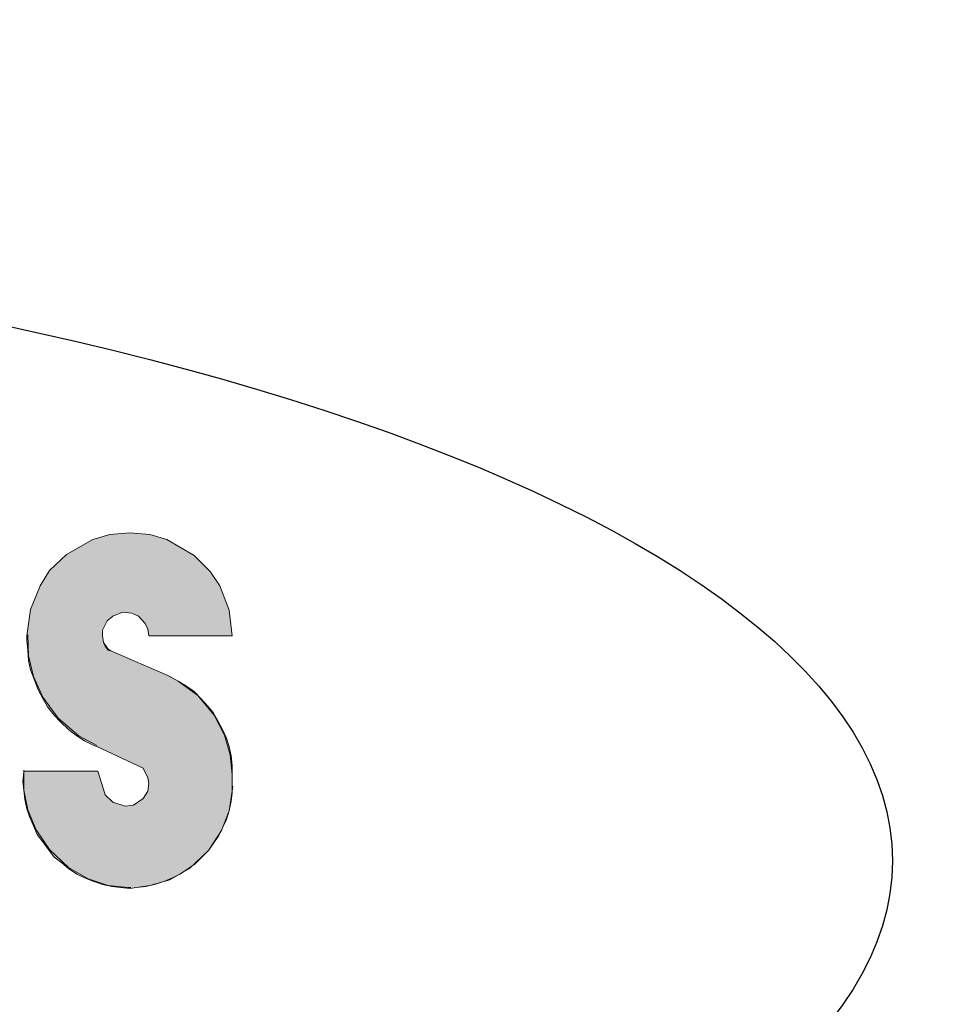
# Model space of a CAD drawing. Units: inches. Extents: x 5569 to 7393, y 1296 to 4713.
# Drawn here: x 5952 to 5970, y 2514 to 2533 of the extents above; entities that cross this region are included whole.
import ezdxf

# ---------------------------------------------------------------- set-up
doc = ezdxf.new("R2010")
doc.units = ezdxf.units.IN
doc.header["$MEASUREMENT"] = 0
doc.layers.get('Defpoints').update_dxf_attribs({"color": 253})
doc.layers.add('WYMIAR', color=41, linetype='Continuous')
doc.styles.get("Standard").update_dxf_attribs({"font": 'GOTHIC.TTF'})
doc.dimstyles.get("Standard").update_dxf_attribs({"dimtxt": 0.18, "dimasz": 0.18, "dimexe": 0.18, "dimexo": 0.0625, "dimgap": 0.09, "dimtad": 1, "dimtih": 1, "dimtoh": 1, "dimdec": 4, "dimzin": 0, "dimdsep": 46, "dimtxsty": 'Standard', "dimcen": 0.09, "dimadec": 0, "dimazin": 0, "dimtfac": 1, "dimtdec": 4, "dimtofl": 0, "dimtmove": 0, "dimatfit": 3, "dimfxl": 1, "dimtolj": 1, "dimtzin": 0, "dimarcsym": 0})

# ---------------------------------------------------------------- blocks, each defined once
blk = doc.blocks.new('*D5')
at = {"layer": 'Defpoints', "color": 0, "transparency": 16777216}
for p in [(5970.946, 3594.34), (5810.62, 2375.277), (6535.891, 2375.277)]:
    blk.add_point(p, dxfattribs=at)
at = {"layer": 'WYMIAR', "color": 0, "lineweight": -2, "transparency": 16777216}
for p, q in [((5971.008, 3594.34), (6536.071, 3594.34)), ((6535.891, 3574.34), (6535.891, 2395.277)), ((5810.683, 2375.277), (6536.071, 2375.277))]:
    blk.add_line(p, q, dxfattribs=at)
at = {"layer": 'WYMIAR', "color": 0, "transparency": 16777216}
for points in [[(6532.558, 3574.34), (6539.225, 3574.34), (6535.891, 3594.34)], [(6532.558, 2395.277), (6539.225, 2395.277), (6535.891, 2375.277)]]:
    blk.add_solid(points, dxfattribs=at)
at = {"layer": 'WYMIAR', "color": 0, "transparency": 16777216, "insert": (6520.388, 2984.808), "char_height": 20, "attachment_point": 5, "rotation": 90}
blk.add_mtext('\\A1;1219', dxfattribs=at)

msp = doc.modelspace()

# ---------------------------------------------------------------- hatches: boundary and pattern name
at = {"layer": 'WYMIAR'}
msp.add_hatch(color=256, dxfattribs=at).paths.add_polyline_path([(5953.033, 2523.231), (5953.365, 2523.326), (5953.756, 2523.363), (5954.145, 2523.326), (5954.477, 2523.231), (5955.013, 2522.917), (5955.327, 2522.603), (5955.514, 2522.326), (5955.7, 2521.844), (5955.755, 2521.343), (5954.124, 2521.343), (5954.106, 2521.475), (5954.052, 2521.584), (5953.922, 2521.73), (5953.792, 2521.789), (5953.608, 2521.807), (5953.422, 2521.73), (5953.31, 2521.639), (5953.219, 2521.457), (5953.219, 2521.343), (5953.238, 2521.216), (5953.274, 2521.139), (5953.329, 2521.066), (5953.385, 2521.048), (5954.495, 2520.566), (5954.534, 2520.548), (5954.7, 2520.457), (5954.866, 2520.361), (5955.013, 2520.252), (5955.143, 2520.12), (5955.273, 2519.975), (5955.384, 2519.843), (5955.477, 2519.679), (5955.57, 2519.511), (5955.643, 2519.342), (5955.7, 2519.179), (5955.736, 2518.992), (5955.755, 2518.806), (5955.755, 2518.624), (5955.755, 2518.401), (5955.755, 2518.269), (5955.736, 2518.106), (5955.7, 2517.919), (5955.643, 2517.751), (5955.57, 2517.587), (5955.495, 2517.437), (5955.384, 2517.269), (5955.291, 2517.141), (5955.161, 2517.01), (5955.032, 2516.882), (5954.884, 2516.773), (5954.736, 2516.678), (5954.588, 2516.605), (5954.422, 2516.532), (5954.236, 2516.473), (5954.07, 2516.437), (5953.886, 2516.418), (5953.756, 2516.4), (5953.57, 2516.418), (5953.404, 2516.437), (5953.219, 2516.473), (5953.051, 2516.532), (5952.867, 2516.605), (5952.719, 2516.678), (5952.551, 2516.791), (5952.421, 2516.9), (5952.273, 2517.01), (5952.162, 2517.16), (5952.051, 2517.31), (5951.939, 2517.455), (5951.866, 2517.624), (5951.794, 2517.787), (5951.737, 2517.955), (5951.7, 2518.142), (5951.682, 2518.324), (5951.662, 2518.492), (5951.682, 2518.679), (5951.682, 2518.697), (5953.126, 2518.697), (5953.238, 2518.342), (5953.274, 2518.233), (5953.422, 2518.087), (5953.663, 2518.01), (5953.829, 2518.028), (5954.013, 2518.16), (5954.106, 2518.306), (5954.124, 2518.456), (5954.106, 2518.565), (5954.013, 2518.751), (5953.108, 2519.179), (5953.051, 2519.197), (5952.867, 2519.288), (5952.699, 2519.402), (5952.551, 2519.511), (5952.403, 2519.656), (5952.273, 2519.788), (5952.144, 2519.956), (5952.051, 2520.12), (5951.96, 2520.288), (5951.885, 2520.475), (5951.812, 2520.679), (5951.773, 2520.861), (5951.755, 2521.066), (5951.737, 2521.252), (5951.737, 2521.343), (5951.812, 2521.862), (5951.996, 2522.326), (5952.183, 2522.621), (5952.515, 2522.935)])

# ---------------------------------------------------------------- linework, layer by layer
at = {"layer": 'WYMIAR', "lineweight": 15}
for points in [[(5953.033, 2523.231), (5953.365, 2523.326), (5953.756, 2523.363), (5954.145, 2523.326), (5954.477, 2523.231), (5955.013, 2522.917), (5955.327, 2522.603), (5955.514, 2522.326), (5955.7, 2521.844), (5955.755, 2521.343), (5954.124, 2521.343), (5954.106, 2521.475), (5954.052, 2521.584), (5953.922, 2521.73), (5953.792, 2521.789), (5953.608, 2521.807), (5953.422, 2521.73), (5953.31, 2521.639), (5953.219, 2521.457), (5953.219, 2521.343), (5953.238, 2521.216), (5953.274, 2521.139), (5953.329, 2521.066), (5953.385, 2521.048), (5954.495, 2520.566), (5954.534, 2520.548), (5954.7, 2520.457), (5954.866, 2520.361), (5955.013, 2520.252), (5955.143, 2520.12), (5955.273, 2519.975), (5955.384, 2519.843), (5955.477, 2519.679), (5955.57, 2519.511), (5955.643, 2519.342), (5955.7, 2519.179), (5955.736, 2518.992), (5955.755, 2518.806), (5955.755, 2518.624), (5955.755, 2518.401), (5955.755, 2518.269), (5955.736, 2518.106), (5955.7, 2517.919), (5955.643, 2517.751), (5955.57, 2517.587), (5955.495, 2517.437), (5955.384, 2517.269), (5955.291, 2517.141), (5955.161, 2517.01), (5955.032, 2516.882), (5954.884, 2516.773), (5954.736, 2516.678), (5954.588, 2516.605), (5954.422, 2516.532), (5954.236, 2516.473), (5954.07, 2516.437), (5953.886, 2516.418), (5953.756, 2516.4), (5953.57, 2516.418), (5953.404, 2516.437), (5953.219, 2516.473), (5953.051, 2516.532), (5952.867, 2516.605), (5952.719, 2516.678), (5952.551, 2516.791), (5952.421, 2516.9), (5952.273, 2517.01), (5952.162, 2517.16), (5952.051, 2517.31), (5951.939, 2517.455), (5951.866, 2517.624), (5951.794, 2517.787), (5951.737, 2517.955), (5951.7, 2518.142), (5951.682, 2518.324), (5951.662, 2518.492), (5951.682, 2518.679), (5951.682, 2518.697), (5953.126, 2518.697), (5953.238, 2518.342), (5953.274, 2518.233), (5953.422, 2518.087), (5953.663, 2518.01), (5953.829, 2518.028), (5954.013, 2518.16), (5954.106, 2518.306), (5954.124, 2518.456), (5954.106, 2518.565), (5954.013, 2518.751), (5953.108, 2519.179), (5953.051, 2519.197), (5952.867, 2519.288), (5952.699, 2519.402), (5952.551, 2519.511), (5952.403, 2519.656), (5952.273, 2519.788), (5952.144, 2519.956), (5952.051, 2520.12), (5951.96, 2520.288), (5951.885, 2520.475), (5951.812, 2520.679), (5951.773, 2520.861), (5951.755, 2521.066), (5951.737, 2521.252), (5951.737, 2521.343), (5951.812, 2521.862), (5951.996, 2522.326), (5952.183, 2522.621), (5952.515, 2522.935), (5953.033, 2523.231)], [(5955.7, 2521.844), (5955.514, 2522.326), (5955.327, 2522.603), (5955.013, 2522.917), (5954.477, 2523.231), (5954.145, 2523.326), (5953.756, 2523.363), (5953.365, 2523.326), (5953.033, 2523.231), (5952.515, 2522.935), (5952.183, 2522.621), (5951.996, 2522.326), (5951.812, 2521.862), (5951.737, 2521.343)], [(5955.7, 2521.844), (5955.755, 2521.343)], [(5954.124, 2521.343), (5954.106, 2521.475), (5954.052, 2521.584), (5953.922, 2521.73), (5953.792, 2521.789), (5953.608, 2521.807), (5953.422, 2521.73), (5953.31, 2521.639), (5953.219, 2521.457), (5953.219, 2521.343), (5953.238, 2521.216)], [(5951.755, 2521.362), (5951.773, 2520.952), (5951.866, 2520.548), (5952.051, 2520.143), (5952.349, 2519.734), (5952.756, 2519.383), (5953.108, 2519.197)], [(5954.124, 2521.343), (5955.755, 2521.343)], [(5953.238, 2521.216), (5953.329, 2521.084), (5953.385, 2521.048)], [(5953.385, 2521.048), (5954.495, 2520.566)], [(5955.755, 2518.624), (5955.716, 2519.011), (5955.607, 2519.402), (5955.402, 2519.788), (5955.088, 2520.179), (5954.7, 2520.457), (5954.495, 2520.566)], [(5953.108, 2519.179), (5954.013, 2518.751)], [(5951.682, 2518.715), (5951.682, 2518.324), (5951.755, 2517.937), (5951.923, 2517.546), (5952.183, 2517.16), (5952.551, 2516.81), (5952.94, 2516.587), (5953.329, 2516.455), (5953.717, 2516.418), (5953.774, 2516.418)], [(5951.682, 2518.697), (5953.126, 2518.697)], [(5953.126, 2518.697), (5953.238, 2518.342)], [(5953.238, 2518.342), (5953.274, 2518.233), (5953.422, 2518.087), (5953.663, 2518.01), (5953.829, 2518.028), (5954.013, 2518.16), (5954.106, 2518.306), (5954.124, 2518.456), (5954.106, 2518.565), (5954.013, 2518.751)], [(5955.755, 2518.401), (5955.755, 2518.624)], [(5953.756, 2516.4), (5954.145, 2516.455), (5954.534, 2516.568), (5954.922, 2516.791), (5955.291, 2517.141), (5955.55, 2517.533), (5955.7, 2517.919), (5955.755, 2518.306), (5955.773, 2518.401)]]:
    msp.add_lwpolyline(points, dxfattribs=at)
at = {"layer": 'WYMIAR'}
msp.add_ellipse((5930.683, 2516.941), major_axis=(-38, 0), ratio=0.328293, dxfattribs=at)

# ---------------------------------------------------------------- dimensions: what is measured, and where the dimension line sits
dim = msp.add_linear_dim(base=(6535.891, 2375.277), p1=(5970.946, 3594.34), p2=(5810.62, 2375.277), angle=90, dimstyle='Standard', override={"dimtxt": 20, "dimasz": 20, "dimgap": 5, "dimtad": 1, "dimtih": 0, "dimtoh": 0, "dimdec": 0}, dxfattribs=at)
dim.commit()
dim.dimension.update_dxf_attribs({"geometry": '*D5', "text_midpoint": (6520.388, 2984.808)})

doc.saveas('drawing.dxf')
